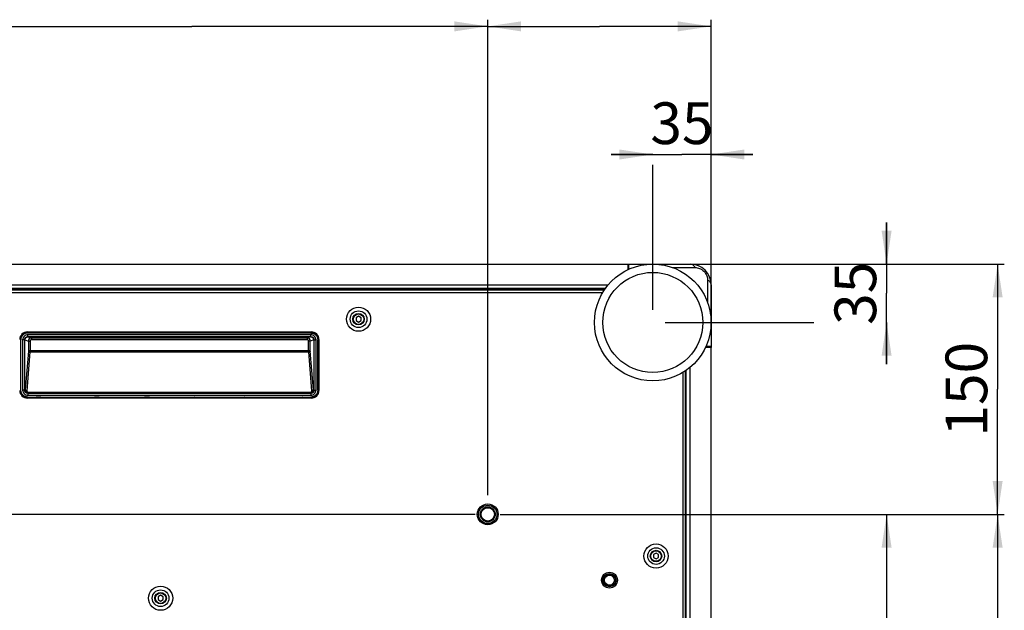
# Model space of a CAD drawing. Units: millimetres. Extents: x -1245 to 2499, y -983 to 1594.
# Drawn here: x -1 to 590, y -472 to -118 of the extents above; entities that cross this region are included whole.
import ezdxf

# ---------------------------------------------------------------- set-up
doc = ezdxf.new("R2010")
doc.units = ezdxf.units.MM
doc.header["$LTSCALE"] = 46.255
doc.layers.get('0').update_dxf_attribs({"linetype": 'CONTINUOUS'})
doc.layers.add('00_COMPONENTS', color=7, linetype='CONTINUOUS')
doc.styles.get("Standard").update_dxf_attribs({"font": 'txt', "width": 0.8})

# ---------------------------------------------------------------- blocks, each defined once
blk = doc.blocks.new('_FILLED')
at = {"color": 0, "linetype": 'ByBlock'}
blk.add_solid([(0, 0), (-1, 0.15), (-1, -0.15)], dxfattribs=at)

msp = doc.modelspace()

# ---------------------------------------------------------------- linework, layer by layer
at = {"color": 2, "linetype": 'Continuous'}
for p, q in [((279.88, -401.06), (279.88, -117.61)), ((279.88, -402.56), (279.88, -117.61)), ((413.88, -306.56), (413.88, -117.61)), ((-75.12, -121.61), (102.38, -121.61)), ((279.88, -121.61), (102.38, -121.61)), ((279.88, -121.61), (346.88, -121.61)), ((413.88, -121.61), (346.88, -121.61)), ((378.88, -198.4), (353.88, -198.4)), ((353.88, -198.4), (396.38, -198.4)), ((438.88, -198.4), (396.38, -198.4)), ((413.88, -198.4), (438.88, -198.4)), ((378.88, -291.56), (378.88, -204.65)), ((413.88, -306.56), (413.88, -204.65)), ((519.15, -264.06), (519.15, -239.06)), ((519.15, -239.06), (519.15, -281.56)), ((371.38, -264.06), (475.4, -264.06)), ((371.38, -264.06), (589.76, -264.06)), ((585.76, -264.06), (585.76, -339.06)), ((519.15, -324.06), (519.15, -281.56)), ((386.38, -299.06), (475.4, -299.06)), ((519.15, -299.06), (519.15, -324.06)), ((585.76, -414.06), (585.76, -339.06)), ((272.38, -414.06), (-328.14, -414.06)), ((287.38, -414.06), (523.15, -414.06)), ((287.38, -414.06), (589.76, -414.06)), ((287.38, -414.06), (589.76, -414.06)), ((519.15, -414.06), (519.15, -501.56)), ((585.76, -414.06), (585.76, -589.06))]:
    msp.add_line(p, q, dxfattribs=at)
at = {"color": 7, "linetype": 'Continuous'}
msp.add_line((413.88, -313.89), (411.88, -313.89), dxfattribs=at)
at = {"color": 3, "linetype": 'Continuous'}
msp.add_line((413.88, -313.46), (413.88, -314.06), dxfattribs=at)
at = {"layer": '00_COMPONENTS', "color": 7, "linetype": 'Continuous'}
for p, q in [((-233.62, -264.06), (401.38, -264.06)), ((363.88, -264.06), (363.88, -267.45)), ((364.38, -266.06), (364.48, -264.06)), ((364.48, -267.17), (364.48, -264.06)), ((363.88, -266.06), (364.38, -266.06)), ((364.38, -266.06), (364.38, -267.21)), ((413.88, -276.56), (413.88, -313.46)), ((-182.41, -279.06), (350.16, -279.06)), ((-182.07, -279.56), (349.82, -279.56)), ((202.38, -295.38), (200.88, -296.24)), ((200.88, -296.24), (200.88, -297.98)), ((200.88, -297.98), (202.38, -298.84)), ((203.88, -296.24), (202.38, -295.38)), ((202.38, -298.84), (203.88, -297.98)), ((203.88, -297.98), (203.88, -296.24)), ((3.71, -304.76), (174.05, -304.76)), ((12.38, -305.26), (3.94, -305.26)), ((173.82, -305.39), (3.94, -305.39)), ((12.38, -304.76), (12.38, -305.26)), ((12.38, -305.26), (12.45, -305.31)), ((12.45, -305.31), (12.45, -304.76)), ((15.31, -305.31), (12.45, -305.31)), ((15.31, -305.31), (15.31, -304.76)), ((15.38, -305.26), (15.31, -305.31)), ((15.38, -304.76), (15.38, -305.26)), ((37.38, -305.26), (15.38, -305.26)), ((37.38, -304.76), (37.38, -305.26)), ((37.38, -305.26), (37.45, -305.31)), ((37.45, -305.31), (37.45, -304.76)), ((40.31, -305.31), (37.45, -305.31)), ((40.31, -305.31), (40.31, -304.76)), ((40.38, -305.26), (40.31, -305.31)), ((40.38, -304.76), (40.38, -305.26)), ((62.38, -305.26), (40.38, -305.26)), ((62.38, -304.76), (62.38, -305.26)), ((62.38, -305.26), (62.45, -305.31)), ((62.45, -305.31), (62.45, -304.76)), ((65.31, -305.31), (62.45, -305.31)), ((65.31, -305.31), (65.31, -304.76)), ((65.38, -305.26), (65.31, -305.31)), ((65.38, -304.76), (65.38, -305.26)), ((87.38, -305.26), (65.38, -305.26)), ((87.38, -304.76), (87.38, -305.26)), ((87.38, -305.26), (87.45, -305.31)), ((87.45, -305.31), (87.45, -304.76)), ((90.31, -305.31), (87.45, -305.31)), ((90.31, -305.31), (90.31, -304.76)), ((90.38, -305.26), (90.31, -305.31)), ((90.38, -304.76), (90.38, -305.26)), ((112.38, -305.26), (90.38, -305.26)), ((112.38, -304.76), (112.38, -305.26)), ((112.38, -305.26), (112.45, -305.31)), ((112.45, -305.31), (112.45, -304.76)), ((115.31, -305.31), (112.45, -305.31)), ((115.31, -305.31), (115.31, -304.76)), ((115.38, -305.26), (115.31, -305.31)), ((115.38, -304.76), (115.38, -305.26)), ((137.38, -305.26), (115.38, -305.26)), ((137.38, -304.76), (137.38, -305.26)), ((137.38, -305.26), (137.45, -305.31)), ((137.45, -305.31), (137.45, -304.76)), ((140.31, -305.31), (137.45, -305.31)), ((140.31, -305.31), (140.31, -304.76)), ((140.38, -305.26), (140.31, -305.31)), ((140.38, -304.76), (140.38, -305.26)), ((162.38, -305.26), (140.38, -305.26)), ((162.38, -304.76), (162.38, -305.26)), ((162.38, -305.26), (162.45, -305.31)), ((162.45, -305.31), (162.45, -304.76)), ((165.31, -305.31), (162.45, -305.31)), ((165.31, -305.31), (165.31, -304.76)), ((165.38, -305.26), (165.31, -305.31)), ((165.38, -304.76), (165.38, -305.26)), ((173.82, -305.26), (165.38, -305.26)), ((-0.37, -309.55), (-0.37, -339.57)), ((-0.25, -339.57), (-0.25, -309.55)), ((2.13, -339.57), (2.13, -309.55)), ((175.63, -309.55), (175.63, -339.57)), ((178.01, -339.57), (178.01, -309.55)), ((178.13, -339.57), (178.13, -309.55)), ((178.65, -309.36), (178.65, -339.76)), ((413.88, -314.06), (410.49, -314.06)), ((410.73, -313.56), (411.88, -313.56)), ((413.88, -313.46), (410.77, -313.46)), ((411.88, -313.56), (413.88, -313.46)), ((411.88, -314.06), (411.88, -313.56)), ((413.88, -864.06), (413.88, -314.06)), ((398.38, -328.12), (398.38, -850)), ((398.88, -850.35), (398.88, -327.77)), ((174.05, -344.36), (3.71, -344.36)), ((3.94, -343.74), (173.82, -343.74)), ((3.94, -343.86), (8.88, -343.86)), ((8.88, -343.86), (8.95, -343.81)), ((8.88, -343.86), (8.88, -344.36)), ((8.95, -344.36), (8.95, -343.81)), ((11.81, -343.81), (8.95, -343.81)), ((11.81, -344.36), (11.81, -343.81)), ((11.88, -343.86), (11.81, -343.81)), ((11.88, -343.86), (11.88, -344.36)), ((11.88, -343.86), (43.88, -343.86)), ((43.88, -343.86), (43.95, -343.81)), ((43.88, -343.86), (43.88, -344.36)), ((43.95, -344.36), (43.95, -343.81)), ((46.81, -343.81), (43.95, -343.81)), ((46.81, -344.36), (46.81, -343.81)), ((46.88, -343.86), (46.81, -343.81)), ((46.88, -343.86), (46.88, -344.36)), ((46.88, -343.86), (73.88, -343.86)), ((73.88, -343.86), (73.95, -343.81)), ((73.88, -343.86), (73.88, -344.36)), ((73.95, -344.36), (73.95, -343.81)), ((76.81, -343.81), (73.95, -343.81)), ((76.81, -344.36), (76.81, -343.81)), ((76.88, -343.86), (76.81, -343.81)), ((76.88, -343.86), (76.88, -344.36)), ((76.88, -343.86), (100.88, -343.86)), ((100.88, -343.86), (100.95, -343.81)), ((100.88, -343.86), (100.88, -344.36)), ((100.95, -344.36), (100.95, -343.81)), ((100.95, -343.81), (103.81, -343.81)), ((103.81, -344.36), (103.81, -343.81)), ((103.88, -343.86), (103.81, -343.81)), ((103.88, -343.86), (103.88, -344.36)), ((103.88, -343.86), (130.88, -343.86)), ((130.88, -343.86), (130.95, -343.81)), ((130.88, -343.86), (130.88, -344.36)), ((130.95, -344.36), (130.95, -343.81)), ((130.95, -343.81), (133.81, -343.81)), ((133.81, -344.36), (133.81, -343.81)), ((133.88, -343.86), (133.81, -343.81)), ((133.88, -343.86), (133.88, -344.36)), ((133.88, -343.86), (165.88, -343.86)), ((165.88, -343.86), (165.95, -343.81)), ((165.88, -343.86), (165.88, -344.36)), ((165.95, -344.36), (165.95, -343.81)), ((165.95, -343.81), (168.81, -343.81)), ((168.81, -344.36), (168.81, -343.81)), ((168.88, -343.86), (168.81, -343.81)), ((168.88, -343.86), (168.88, -344.36)), ((168.88, -343.86), (173.82, -343.86)), ((380.83, -437.33), (379.33, -438.2)), ((379.33, -438.2), (379.33, -439.93)), ((379.33, -439.93), (380.83, -440.79)), ((382.33, -438.2), (380.83, -437.33)), ((380.83, -440.79), (382.33, -439.93)), ((382.33, -439.93), (382.33, -438.2)), ((83.63, -462.58), (82.13, -463.44)), ((82.13, -463.44), (82.13, -465.17)), ((82.13, -465.17), (83.63, -466.04)), ((85.13, -463.44), (83.63, -462.58)), ((83.63, -466.04), (85.13, -465.17)), ((85.13, -465.17), (85.13, -463.44))]:
    msp.add_line(p, q, dxfattribs=at)
at = {"layer": '00_COMPONENTS', "color": 9, "linetype": 'Continuous'}
for p, q in [((390.85, -266.17), (404.26, -266.17)), ((-184.32, -276.56), (352.07, -276.56)), ((411.76, -273.67), (411.76, -287.08)), ((-182.76, -278.56), (350.52, -278.56)), ((-181.12, -281.06), (348.87, -281.06)), ((3.94, -305.26), (3.94, -305.39)), ((3.94, -307.76), (3.94, -306.51)), ((173.82, -306.51), (3.94, -306.51)), ((173.82, -305.26), (173.82, -305.39)), ((173.82, -307.76), (173.82, -306.51)), ((-0.37, -309.55), (-0.25, -309.55)), ((0.87, -309.55), (0.87, -339.57)), ((2.13, -309.55), (0.87, -309.55)), ((2.07, -309.55), (2.07, -339.57)), ((2.13, -309.55), (4.31, -310.2)), ((173.82, -307.7), (3.94, -307.7)), ((3.94, -307.76), (6.1, -308.41)), ((4.31, -310.2), (4.31, -315.92)), ((4.31, -310.2), (5.3, -310.2)), ((5.3, -310.2), (5.3, -315.92)), ((6.1, -308.41), (6.1, -309.41)), ((171.65, -308.41), (6.1, -308.41)), ((171.65, -309.41), (6.1, -309.41)), ((173.82, -307.76), (171.65, -308.41)), ((171.65, -308.41), (171.65, -309.41)), ((172.45, -315.92), (172.45, -310.2)), ((173.44, -310.2), (172.45, -310.2)), ((175.63, -309.55), (173.44, -310.2)), ((173.44, -315.92), (173.44, -310.2)), ((175.63, -309.55), (176.89, -309.55)), ((175.69, -339.57), (175.69, -309.55)), ((176.89, -339.57), (176.89, -309.55)), ((178.13, -309.55), (178.01, -309.55)), ((4.3, -316.27), (2.33, -339.51)), ((5.29, -316.7), (3.31, -339.94)), ((4.31, -315.92), (173.44, -315.92)), ((5.29, -316.7), (172.47, -316.7)), ((174.44, -339.94), (172.47, -316.7)), ((175.43, -339.51), (173.45, -316.27)), ((396.88, -329.07), (396.88, -849.05)), ((401.38, -852.26), (401.38, -325.86)), ((-0.37, -339.57), (-0.25, -339.57)), ((2.13, -339.57), (0.87, -339.57)), ((2.13, -339.57), (2.33, -339.51)), ((3.94, -341.36), (4.05, -341.32)), ((3.94, -341.36), (3.94, -342.62)), ((3.94, -341.42), (173.82, -341.42)), ((4.05, -341.32), (4.05, -340.76)), ((4.05, -340.76), (173.7, -340.76)), ((4.05, -341.32), (173.7, -341.32)), ((173.7, -341.32), (173.7, -340.76)), ((173.82, -341.36), (173.7, -341.32)), ((173.82, -341.36), (173.82, -342.62)), ((175.63, -339.57), (175.43, -339.51)), ((175.63, -339.57), (176.89, -339.57)), ((178.13, -339.57), (178.01, -339.57)), ((3.94, -342.62), (173.82, -342.62)), ((3.94, -343.86), (3.94, -343.74)), ((173.82, -343.86), (173.82, -343.74))]:
    msp.add_line(p, q, dxfattribs=at)
at = {"layer": '00_COMPONENTS', "color": 7, "linetype": 'Continuous'}
for centre, radius in [((378.88, -299.06), 35), ((378.88, -299.06), 30), ((202.38, -297.11), 5), ((202.38, -297.11), 3.45), ((202.38, -297.11), 3.15), ((279.88, -414.06), 6.25), ((279.88, -414.06), 5.5), ((279.88, -414.06), 4.5), ((279.88, -414.06), 4), ((380.83, -439.06), 5), ((380.83, -439.06), 3.45), ((380.83, -439.06), 3.15), ((352.9, -453.51), 4.75), ((352.9, -453.51), 4), ((352.9, -453.51), 3.45), ((352.9, -453.51), 2.95), ((83.63, -464.31), 5), ((83.63, -464.31), 3.45), ((83.63, -464.31), 3.15)]:
    msp.add_circle(centre, radius, dxfattribs=at)
at = {"layer": '00_COMPONENTS', "color": 9, "linetype": 'Continuous'}
for centre in [(202.38, -297.11), (380.83, -439.06), (83.63, -464.31)]:
    msp.add_circle(centre, 7.25, dxfattribs=at)
at = {"layer": '00_COMPONENTS', "color": 7, "linetype": 'Continuous'}
for centre, radius, start, end in [((401.38, -276.56), 12.5, 0, 90), ((3.71, -309.36), 4.6, 90, 180), ((174.05, -309.36), 4.6, 0, 90), ((3.71, -339.76), 4.6, 180, 270), ((174.05, -339.76), 4.6, 270, 0)]:
    msp.add_arc(centre, radius, start, end, dxfattribs=at)
at = {"layer": '00_COMPONENTS', "color": 9, "linetype": 'Continuous'}
for centre, radius, start, end in [((6.12, -310.21), 1.8, 90.34261, 179.7431), ((171.64, -310.21), 1.8, 0.25685, 89.65739), ((-15.13, -315.95), 20.43, 357.88038, 0.07051), ((192.89, -315.95), 20.44, 179.92961, 182.1195)]:
    msp.add_arc(centre, radius, start, end, dxfattribs=at)
for points, knots in [([(381.75, -264.18), (381.83, -264.16), (382.14, -264.09), (382.47, -264.06), (382.72, -264.06)], [0, 0, 0, 0, 0.242233, 1, 1, 1, 1]), ([(382.72, -264.06), (382.83, -264.06), (383.32, -264.09), (383.79, -264.27), (384.1, -264.46)], [0, 0, 0, 0, 0.245032, 1, 1, 1, 1]), ([(401.38, -264.06), (401.66, -264.06), (402.24, -264.16), (403.35, -264.77), (403.97, -265.58), (404.26, -266.17)], [0, 0, 0, 0, 0.226692, 0.465228, 1, 1, 1, 1]), ([(404.26, -266.17), (405.14, -266.17), (407.11, -266.52), (409.73, -268.2), (411.41, -270.83), (411.76, -272.79), (411.76, -273.67)], [0, 0, 0, 0, 0.225708, 0.499928, 0.774235, 1, 1, 1, 1]), ([(413.88, -276.56), (413.88, -276.28), (413.77, -275.69), (413.17, -274.58), (412.36, -273.97), (411.76, -273.67)], [0, 0, 0, 0, 0.226692, 0.465228, 1, 1, 1, 1]), ([(413.88, -295.22), (413.88, -295.1), (413.84, -294.62), (413.67, -294.15), (413.48, -293.84)], [0, 0, 0, 0, 0.245046, 1, 1, 1, 1]), ([(413.88, -295.22), (413.88, -295.3), (413.87, -295.63), (413.82, -295.95), (413.76, -296.18)], [0, 0, 0, 0, 0.258915, 1, 1, 1, 1]), ([(3.94, -306.51), (3.16, -306.51), (1.53, -307.15), (0.87, -308.77), (0.87, -309.55)], [0, 0, 0, 0, 0.500421, 1, 1, 1, 1]), ([(176.89, -309.55), (176.89, -308.77), (176.22, -307.14), (174.6, -306.51), (173.82, -306.51)], [0, 0, 0, 0, 0.49982, 1, 1, 1, 1]), ([(3.94, -307.7), (3.46, -307.7), (2.47, -308.09), (2.07, -309.08), (2.07, -309.55)], [0, 0, 0, 0, 0.500557, 1, 1, 1, 1]), ([(6.1, -309.41), (5.9, -309.41), (5.47, -309.57), (5.3, -310), (5.3, -310.2)], [0, 0, 0, 0, 0.50061, 1, 1, 1, 1]), ([(172.45, -310.2), (172.45, -310), (172.28, -309.57), (171.85, -309.41), (171.65, -309.41)], [0, 0, 0, 0, 0.499935, 1, 1, 1, 1]), ([(175.69, -309.55), (175.69, -309.08), (175.28, -308.09), (174.29, -307.7), (173.82, -307.7)], [0, 0, 0, 0, 0.499684, 1, 1, 1, 1]), ([(4.3, -316.27), (4.35, -316.41), (4.71, -316.62), (5.06, -316.69), (5.29, -316.7)], [0, 0, 0, 0, 0.399349, 1, 1, 1, 1]), ([(173.45, -316.27), (173.4, -316.41), (173.04, -316.62), (172.69, -316.69), (172.47, -316.7)], [0, 0, 0, 0, 0.399349, 1, 1, 1, 1]), ([(0.87, -339.57), (0.87, -340.35), (1.53, -341.98), (3.16, -342.62), (3.94, -342.62)], [0, 0, 0, 0, 0.49982, 1, 1, 1, 1]), ([(2.07, -339.57), (2.07, -340.04), (2.47, -341.03), (3.46, -341.42), (3.94, -341.42)], [0, 0, 0, 0, 0.499684, 1, 1, 1, 1]), ([(2.33, -339.51), (2.31, -339.96), (2.65, -340.92), (3.59, -341.32), (4.05, -341.32)], [0, 0, 0, 0, 0.498659, 1, 1, 1, 1]), ([(2.33, -339.51), (2.38, -339.65), (2.74, -339.86), (3.09, -339.93), (3.31, -339.94)], [0, 0, 0, 0, 0.39935, 1, 1, 1, 1]), ([(3.31, -339.94), (3.3, -340.14), (3.41, -340.58), (3.84, -340.76), (4.05, -340.76)], [0, 0, 0, 0, 0.484479, 1, 1, 1, 1]), ([(173.7, -341.32), (174.16, -341.32), (175.11, -340.92), (175.44, -339.96), (175.43, -339.51)], [0, 0, 0, 0, 0.501845, 1, 1, 1, 1]), ([(173.7, -340.76), (173.91, -340.76), (174.34, -340.57), (174.46, -340.14), (174.44, -339.94)], [0, 0, 0, 0, 0.516069, 1, 1, 1, 1]), ([(173.82, -341.42), (174.29, -341.42), (175.28, -341.03), (175.69, -340.04), (175.69, -339.57)], [0, 0, 0, 0, 0.500557, 1, 1, 1, 1]), ([(173.82, -342.62), (174.6, -342.62), (176.23, -341.98), (176.89, -340.35), (176.89, -339.57)], [0, 0, 0, 0, 0.500421, 1, 1, 1, 1]), ([(175.43, -339.51), (175.38, -339.65), (175.01, -339.86), (174.66, -339.93), (174.44, -339.94)], [0, 0, 0, 0, 0.399349, 1, 1, 1, 1])]:
    msp.add_open_spline(points, degree=3, knots=knots, dxfattribs=at)
at = {"layer": '00_COMPONENTS', "color": 7, "linetype": 'Continuous'}
for points, knots in [([(3.94, -305.26), (2.85, -305.26), (0.56, -306.16), (-0.37, -308.45), (-0.37, -309.55)], [0, 0, 0, 0, 0.496475, 1, 1, 1, 1]), ([(3.94, -305.39), (2.87, -305.39), (0.65, -306.26), (-0.25, -308.49), (-0.25, -309.55)], [0, 0, 0, 0, 0.500141, 1, 1, 1, 1]), ([(178.13, -309.55), (178.13, -308.45), (177.19, -306.16), (174.91, -305.26), (173.82, -305.26)], [0, 0, 0, 0, 0.503525, 1, 1, 1, 1]), ([(173.82, -305.39), (174.88, -305.39), (177.11, -306.26), (178.01, -308.49), (178.01, -309.55)], [0, 0, 0, 0, 0.500141, 1, 1, 1, 1]), ([(2.13, -309.55), (2.13, -309.09), (2.52, -308.14), (3.48, -307.77), (3.94, -307.76)], [0, 0, 0, 0, 0.499663, 1, 1, 1, 1]), ([(173.82, -307.76), (174.28, -307.77), (175.23, -308.14), (175.63, -309.09), (175.63, -309.55)], [0, 0, 0, 0, 0.500335, 1, 1, 1, 1]), ([(-0.37, -339.57), (-0.37, -340.67), (0.56, -342.96), (2.85, -343.86), (3.94, -343.86)], [0, 0, 0, 0, 0.503525, 1, 1, 1, 1]), ([(3.94, -343.74), (2.87, -343.74), (0.65, -342.86), (-0.25, -340.64), (-0.25, -339.57)], [0, 0, 0, 0, 0.500141, 1, 1, 1, 1]), ([(3.94, -341.36), (3.48, -341.35), (2.52, -340.99), (2.13, -340.03), (2.13, -339.57)], [0, 0, 0, 0, 0.500335, 1, 1, 1, 1]), ([(173.82, -343.86), (174.91, -343.86), (177.19, -342.96), (178.13, -340.67), (178.13, -339.57)], [0, 0, 0, 0, 0.496475, 1, 1, 1, 1]), ([(178.01, -339.57), (178.01, -340.64), (177.11, -342.86), (174.88, -343.74), (173.82, -343.74)], [0, 0, 0, 0, 0.49986, 1, 1, 1, 1]), ([(175.63, -339.57), (175.63, -340.03), (175.23, -340.99), (174.28, -341.35), (173.82, -341.36)], [0, 0, 0, 0, 0.499663, 1, 1, 1, 1])]:
    msp.add_open_spline(points, degree=3, knots=knots, dxfattribs=at)
at = {"layer": '00_COMPONENTS', "color": 9, "linetype": 'Continuous'}
for points in [[(4.31, -315.92), (4.31, -316.04), (4.31, -316.15), (4.3, -316.27)], [(173.45, -316.27), (173.44, -316.15), (173.44, -316.04), (173.44, -315.92)]]:
    msp.add_open_spline(points, degree=3, dxfattribs=at)

# ---------------------------------------------------------------- block references
at = {"color": 2, "linetype": 'Continuous', "xscale": 20, "yscale": 20, "zscale": 20}
for p in [(279.88, -121.61), (413.88, -121.61), (378.88, -198.4)]:
    msp.add_blockref('_FILLED', p, dxfattribs=at)
for p, rotation in [((279.88, -121.61), 180), ((413.88, -198.4), 180), ((519.15, -264.06), 270), ((585.76, -264.06), 90), ((519.15, -299.06), 90), ((585.76, -414.06), 270), ((519.15, -414.06), 90), ((585.76, -414.06), 90)]:
    msp.add_blockref('_FILLED', p, dxfattribs=dict(at, rotation=rotation))

# ---------------------------------------------------------------- texts
at = {"color": 2, "linetype": 'Continuous', "insert": (396.38, -167.15), "char_height": 25, "width": 40, "attachment_point": 2, "line_spacing_factor": 0.9}
msp.add_mtext('35', dxfattribs=at)
at = {"color": 2, "linetype": 'Continuous', "char_height": 25, "attachment_point": 2, "rotation": 90, "line_spacing_factor": 0.9}
for s, insert, width in [('35', (487.9, -281.56), 40), ('150', (554.51, -339.06), 60)]:
    msp.add_mtext(s, dxfattribs=dict(at, insert=insert, width=width))

doc.saveas('drawing.dxf')
